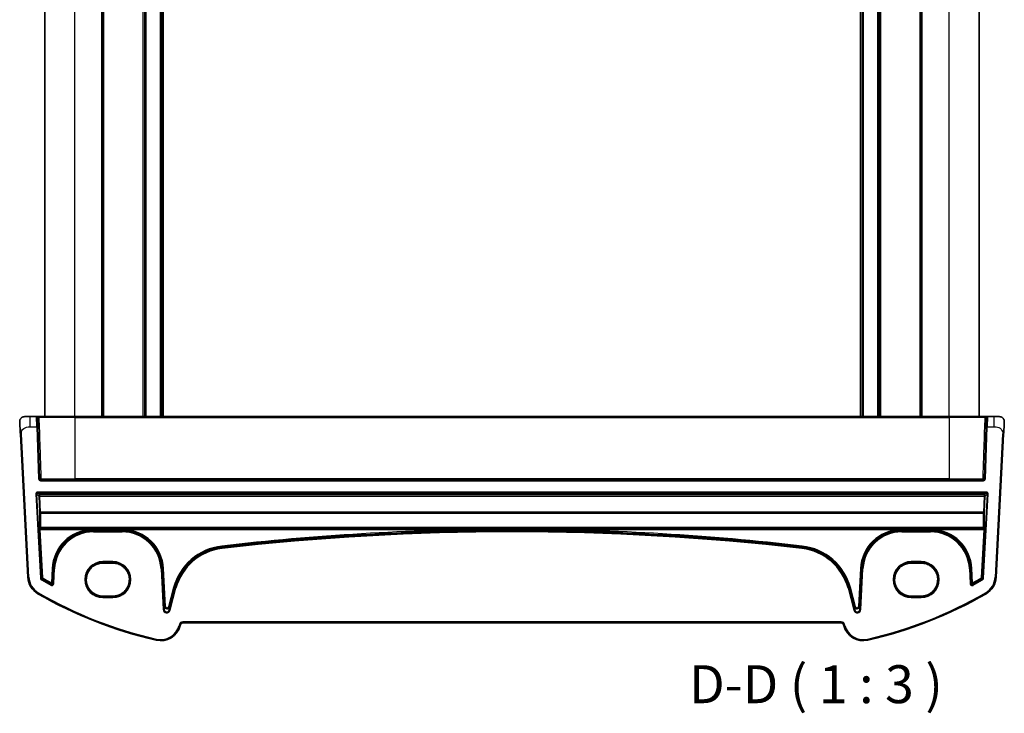
# Model space of a CAD drawing. Units: millimetres. Extents: x 0 to 5709, y 0 to 843.
# Drawn here: x 1866 to 2061, y 428 to 565 of the extents above; entities that cross this region are included whole.
import ezdxf

# ---------------------------------------------------------------- set-up
doc = ezdxf.new("R2010")
doc.units = ezdxf.units.MM
for name, color, linetype, lineweight in [('Symbol (ISO)', 7, 'Continuous', 18), ('Visible (ISO)', 7, 'Continuous', 35), ('Visible Narrow (ISO)', 7, 'Continuous', 25)]:
    doc.layers.add(name, color=color, linetype=linetype, lineweight=lineweight)
doc.styles.add('Note Text (TK)', font='MS PGothic.ttf')

msp = doc.modelspace()

# ---------------------------------------------------------------- linework, layer by layer
at = {"layer": 'Visible (ISO)'}
for p, q in [((1870.7598, 486.325), (1870.7598, 689.325)), ((1882.2598, 486.325), (1882.2598, 689.325)), ((1890.5598, 486.325), (1890.5598, 689.325)), ((1893.9598, 486.325), (1893.9598, 689.325)), ((2032.5598, 486.325), (2032.5598, 689.325)), ((2035.9598, 486.325), (2035.9598, 689.325)), ((2044.2598, 486.325), (2044.2598, 689.325)), ((2055.7598, 486.325), (2055.7598, 689.325)), ((1866.8136, 486.325), (1867.8887, 486.325)), ((1869.1302, 486.325), (1867.8887, 486.325)), ((1869.33, 486.132), (1869.3929, 484.332)), ((1869.8257, 486.325), (1876.7598, 486.325)), ((2049.7598, 486.325), (1876.7598, 486.325)), ((2049.7598, 486.325), (2056.6939, 486.325)), ((2057.1267, 484.332), (2057.1896, 486.132)), ((2058.6309, 486.325), (2057.3895, 486.325)), ((2058.6309, 486.325), (2059.706, 486.325)), ((1869.7531, 474.018), (1869.3929, 484.332)), ((2057.1267, 484.332), (2056.7666, 474.018)), ((1865.941, 482.867), (1867.4253, 454.5464)), ((2059.0944, 454.5464), (2060.5786, 482.867)), ((2056.5667, 473.825), (1869.953, 473.825)), ((1882.2598, 457.3361), (1884.2598, 457.3361)), ((2042.2598, 457.3361), (2044.2598, 457.3361)), ((1884.2598, 450.8054), (1882.2598, 450.8054)), ((2044.2598, 450.8054), (2042.2598, 450.8054)), ((1897.5659, 444.9678), (1897.6105, 445.1343)), ((1898.0935, 445.5049), (2028.4262, 445.5049)), ((2028.9091, 445.1343), (2028.9537, 444.9678))]:
    msp.add_line(p, q, dxfattribs=at)
for centre, radius, start, end in [((1866.8136, 485.325), 1, 90, 129.517394), ((1869.1302, 486.125), 0.2, 2, 90), ((2057.3895, 486.125), 0.2, 90, 178), ((2059.706, 485.325), 1, 50.482606, 90), ((1869.953, 474.025), 0.2, 182, 270), ((2056.5667, 474.025), 0.2, 270, 358), ((1871.4198, 454.7558), 4, 183, 240.056602), ((2055.0999, 454.7558), 4, 299.943398, 357), ((1911.8505, 524.9438), 85, 240.056602, 257.052834), ((2014.6692, 524.9438), 85, 282.947166, 299.943398), ((1893.7022, 446.0031), 4, 257.052834, 345), ((1898.0935, 445.0049), 0.5, 90, 165), ((2028.4262, 445.0049), 0.5, 15, 90), ((2032.8174, 446.0031), 4, 195, 282.947166)]:
    msp.add_arc(centre, radius, start, end, dxfattribs=at)
for points, knots in [([(1865.815, 485.2726), (1865.8137, 485.296), (1865.8133, 485.3195), (1865.8141, 485.36), (1865.8148, 485.3772), (1865.8164, 485.4), (1865.8168, 485.4056), (1865.8223, 485.4683), (1865.832, 485.5245), (1865.8607, 485.6332), (1865.8793, 485.6865), (1865.9139, 485.7625), (1865.9253, 485.7852), (1865.9519, 485.8335), (1865.9676, 485.8591), (1866.0067, 485.9172), (1866.0309, 485.9487), (1866.0751, 485.9999), (1866.0947, 486.0207), (1866.1256, 486.0508), (1866.1362, 486.0607), (1866.1524, 486.0752), (1866.1579, 486.08), (1866.1673, 486.0881), (1866.1713, 486.0914), (1866.1752, 486.0947), (1866.1762, 486.0955), (1866.1773, 486.0964)], [0, 0, 0, 0, 0.007537139, 0.007537139, 0.013133516, 0.013133516, 0.014998458, 0.014998458, 0.033705057, 0.033705057, 0.051404506, 0.051404506, 0.058885203, 0.058885203, 0.06814572, 0.06814572, 0.081314255, 0.081314255, 0.091130809, 0.091130809, 0.096068408, 0.096068408, 0.098537879, 0.098537879, 0.100416246, 0.100416246, 0.101122457, 0.101122457, 0.101122457, 0.101122457]), ([(1869.3233, 486.325), (1869.3106, 486.325), (1869.2984, 486.325), (1869.2435, 486.325), (1869.2073, 486.325), (1869.1605, 486.325), (1869.1459, 486.325), (1869.1327, 486.325), (1869.1302, 486.325), (1869.1302, 486.325)], [-0.0411556115, -0.0411556115, -0.0411556115, -0.0411556115, -0.0367199097, -0.0367199097, -0.0203999499, -0.0203999499, -0.0078461346, -0.0078461346, 0, 0, 0, 0]), ([(1869.8257, 486.325), (1869.8018, 486.325), (1869.7744, 486.325), (1869.6669, 486.325), (1869.572, 486.325), (1869.4735, 486.325), (1869.4662, 486.325), (1869.459, 486.325)], [-0.0961867695, -0.0961867695, -0.0961867695, -0.0961867695, -0.0855165898, -0.0855165898, -0.0579358576, -0.0579358576, -0.055737562, -0.055737562, -0.055737562, -0.055737562]), ([(2057.0606, 486.325), (2057.0484, 486.325), (2057.036, 486.325), (2056.9694, 486.325), (2056.9143, 486.325), (2056.8231, 486.325), (2056.7856, 486.325), (2056.731, 486.325), (2056.7115, 486.325), (2056.6939, 486.325)], [-0.040448323, -0.040448323, -0.040448323, -0.040448323, -0.036721212, -0.036721212, -0.0204006733, -0.0204006733, -0.0078464128, -0.0078464128, 0, 0, 0, 0]), ([(2057.3895, 486.325), (2057.3895, 486.325), (2057.3847, 486.325), (2057.3513, 486.325), (2057.2957, 486.325), (2057.2127, 486.325), (2057.2046, 486.325), (2057.1963, 486.325)], [-0.0961867685, -0.0961867685, -0.0961867685, -0.0961867685, -0.0855196225, -0.0855196225, -0.0579379122, -0.0579379122, -0.055030278, -0.055030278, -0.055030278, -0.055030278]), ([(2060.3423, 486.0964), (2060.3673, 486.0758), (2060.3905, 486.0548), (2060.4377, 486.0075), (2060.46, 485.9829), (2060.504, 485.9289), (2060.5257, 485.8993), (2060.5612, 485.8443), (2060.5756, 485.8199), (2060.6008, 485.7725), (2060.612, 485.7493), (2060.6464, 485.6707), (2060.6644, 485.616), (2060.6897, 485.5123), (2060.6978, 485.4627), (2060.7062, 485.3666), (2060.7071, 485.3191), (2060.7047, 485.2726)], [0, 0, 0, 0, 0.011639359, 0.011639359, 0.023150403, 0.023150403, 0.035327194, 0.035327194, 0.044032408, 0.044032408, 0.05160766, 0.05160766, 0.069986112, 0.069986112, 0.086701552, 0.086701552, 0.102047145, 0.102047145, 0.102047145, 0.102047145]), ([(1865.815, 485.2726), (1865.815, 485.2726), (1865.8159, 485.2539), (1865.8236, 485.1085), (1865.8334, 484.9202), (1865.8537, 484.5342), (1865.8784, 484.0624), (1865.8985, 483.678), (1865.9204, 483.2603), (1865.941, 482.867)], [0, 0, 0, 0, 0.29837783, 0.29837783, 0.29837783, 0.685014, 0.685014, 0.685014, 1, 1, 1, 1]), ([(2060.5786, 482.867), (2060.6017, 483.3076), (2060.6267, 483.7847), (2060.6484, 484.1985), (2060.6726, 484.6602), (2060.6914, 485.0189), (2060.6991, 485.167), (2060.7041, 485.2624), (2060.7047, 485.2726), (2060.7047, 485.2726)], [0, 0, 0, 0, 0.35283077, 0.35283077, 0.35283077, 0.74648264, 0.74648264, 0.74648264, 1, 1, 1, 1]), ([(1882.2598, 450.8054), (1882.0858, 450.8054), (1881.9118, 450.8193), (1881.5681, 450.8748), (1881.3985, 450.9162), (1881.0681, 451.0257), (1880.9072, 451.0936), (1880.5984, 451.2543), (1880.4504, 451.347), (1880.171, 451.5548), (1880.0397, 451.67), (1879.7969, 451.9197), (1879.6855, 452.0543), (1879.4857, 452.3396), (1879.3971, 452.4903), (1879.2452, 452.8038), (1879.1818, 452.9667), (1879.0818, 453.3005), (1879.0452, 453.4715), (1878.9997, 453.817), (1878.9908, 453.9916), (1879.0009, 454.34), (1879.02, 454.5138), (1879.0855, 454.8561), (1879.132, 455.0246), (1879.2513, 455.3521), (1879.3241, 455.511), (1879.494, 455.8152), (1879.5912, 455.9605), (1879.8074, 456.2337), (1879.9264, 456.3616), (1880.1833, 456.5968), (1880.3212, 456.7041), (1880.6122, 456.8953), (1880.7654, 456.9793), (1881.0831, 457.1217), (1881.2477, 457.1801), (1881.5533, 457.2619), (1881.6931, 457.2897), (1881.9753, 457.3268), (1882.1175, 457.3361), (1882.2598, 457.3361)], [3.14159265, 3.14159265, 3.14159265, 3.14159265, 3.30148277, 3.30148277, 3.46137847, 3.46137847, 3.62129031, 3.62129031, 3.78122726, 3.78122726, 3.9411957, 3.9411957, 4.10119886, 4.10119886, 4.26123643, 4.26123643, 4.42130459, 4.42130459, 4.58139644, 4.58139644, 4.74150264, 4.74150264, 4.90161241, 4.90161241, 5.06171459, 5.06171459, 5.22179879, 5.22179879, 5.38185647, 5.38185647, 5.54188176, 5.54188176, 5.70187212, 5.70187212, 5.86182853, 5.86182853, 6.02175542, 6.02175542, 6.15247036, 6.15247036, 6.28318531, 6.28318531, 6.28318531, 6.28318531]), ([(1884.2598, 457.3361), (1884.4338, 457.3361), (1884.6079, 457.3221), (1884.9515, 457.2667), (1885.1211, 457.2253), (1885.4516, 457.1158), (1885.6124, 457.0479), (1885.9212, 456.8872), (1886.0692, 456.7945), (1886.3486, 456.5866), (1886.48, 456.4715), (1886.7227, 456.2218), (1886.8341, 456.0872), (1887.034, 455.8019), (1887.1225, 455.6512), (1887.2744, 455.3377), (1887.3378, 455.1748), (1887.4378, 454.8409), (1887.4744, 454.67), (1887.5199, 454.3245), (1887.5288, 454.1499), (1887.5187, 453.8015), (1887.4997, 453.6277), (1887.4341, 453.2854), (1887.3876, 453.1169), (1887.2683, 452.7894), (1887.1955, 452.6305), (1887.0256, 452.3263), (1886.9285, 452.181), (1886.7123, 451.9078), (1886.5932, 451.7799), (1886.3363, 451.5447), (1886.1984, 451.4374), (1885.9074, 451.2462), (1885.7542, 451.1622), (1885.4365, 451.0198), (1885.2719, 450.9613), (1884.9663, 450.8796), (1884.8265, 450.8518), (1884.5444, 450.8147), (1884.4021, 450.8054), (1884.2598, 450.8054)], [0, 0, 0, 0, 0.15989012, 0.15989012, 0.31978581, 0.31978581, 0.47969766, 0.47969766, 0.6396346, 0.6396346, 0.79960305, 0.79960305, 0.95960621, 0.95960621, 1.11964377, 1.11964377, 1.27971194, 1.27971194, 1.43980379, 1.43980379, 1.59990999, 1.59990999, 1.76001976, 1.76001976, 1.92012194, 1.92012194, 2.08020614, 2.08020614, 2.24026381, 2.24026381, 2.40028911, 2.40028911, 2.56027947, 2.56027947, 2.72023587, 2.72023587, 2.88016277, 2.88016277, 3.01087771, 3.01087771, 3.14159265, 3.14159265, 3.14159265, 3.14159265]), ([(2042.2598, 450.8054), (2042.0858, 450.8054), (2041.9118, 450.8193), (2041.5681, 450.8748), (2041.3985, 450.9162), (2041.0681, 451.0257), (2040.9072, 451.0936), (2040.5984, 451.2543), (2040.4504, 451.347), (2040.171, 451.5548), (2040.0397, 451.67), (2039.7969, 451.9197), (2039.6855, 452.0543), (2039.4857, 452.3396), (2039.3971, 452.4903), (2039.2452, 452.8038), (2039.1818, 452.9667), (2039.0818, 453.3005), (2039.0452, 453.4715), (2038.9997, 453.817), (2038.9908, 453.9916), (2039.0009, 454.34), (2039.02, 454.5138), (2039.0855, 454.8561), (2039.132, 455.0246), (2039.2513, 455.3521), (2039.3241, 455.511), (2039.494, 455.8152), (2039.5912, 455.9605), (2039.8074, 456.2337), (2039.9264, 456.3616), (2040.1833, 456.5968), (2040.3212, 456.7041), (2040.6122, 456.8953), (2040.7654, 456.9793), (2041.0831, 457.1217), (2041.2477, 457.1801), (2041.5533, 457.2619), (2041.6931, 457.2897), (2041.9753, 457.3268), (2042.1175, 457.3361), (2042.2598, 457.3361)], [3.14159265, 3.14159265, 3.14159265, 3.14159265, 3.30148277, 3.30148277, 3.46137847, 3.46137847, 3.62129031, 3.62129031, 3.78122726, 3.78122726, 3.9411957, 3.9411957, 4.10119886, 4.10119886, 4.26123643, 4.26123643, 4.42130459, 4.42130459, 4.58139644, 4.58139644, 4.74150264, 4.74150264, 4.90161241, 4.90161241, 5.06171459, 5.06171459, 5.22179879, 5.22179879, 5.38185647, 5.38185647, 5.54188176, 5.54188176, 5.70187212, 5.70187212, 5.86182853, 5.86182853, 6.02175542, 6.02175542, 6.15247036, 6.15247036, 6.28318531, 6.28318531, 6.28318531, 6.28318531]), ([(2044.2598, 457.3361), (2044.4338, 457.3361), (2044.6079, 457.3221), (2044.9515, 457.2667), (2045.1211, 457.2253), (2045.4516, 457.1158), (2045.6124, 457.0479), (2045.9212, 456.8872), (2046.0692, 456.7945), (2046.3486, 456.5866), (2046.48, 456.4715), (2046.7227, 456.2218), (2046.8341, 456.0872), (2047.034, 455.8019), (2047.1225, 455.6512), (2047.2744, 455.3377), (2047.3378, 455.1748), (2047.4378, 454.8409), (2047.4744, 454.67), (2047.5199, 454.3245), (2047.5288, 454.1499), (2047.5187, 453.8015), (2047.4997, 453.6277), (2047.4341, 453.2854), (2047.3876, 453.1169), (2047.2683, 452.7894), (2047.1955, 452.6305), (2047.0256, 452.3263), (2046.9285, 452.181), (2046.7123, 451.9078), (2046.5932, 451.7799), (2046.3363, 451.5447), (2046.1984, 451.4374), (2045.9074, 451.2462), (2045.7542, 451.1622), (2045.4365, 451.0198), (2045.2719, 450.9613), (2044.9663, 450.8796), (2044.8265, 450.8518), (2044.5444, 450.8147), (2044.4021, 450.8054), (2044.2598, 450.8054)], [0, 0, 0, 0, 0.15989012, 0.15989012, 0.31978581, 0.31978581, 0.47969766, 0.47969766, 0.6396346, 0.6396346, 0.79960305, 0.79960305, 0.95960621, 0.95960621, 1.11964377, 1.11964377, 1.27971194, 1.27971194, 1.43980379, 1.43980379, 1.59990999, 1.59990999, 1.76001976, 1.76001976, 1.92012194, 1.92012194, 2.08020614, 2.08020614, 2.24026381, 2.24026381, 2.40028911, 2.40028911, 2.56027947, 2.56027947, 2.72023587, 2.72023587, 2.88016277, 2.88016277, 3.01087771, 3.01087771, 3.14159265, 3.14159265, 3.14159265, 3.14159265])]:
    msp.add_open_spline(points, degree=3, knots=knots, dxfattribs=at)
for points in [[(1869.459, 486.325), (1869.4112, 486.325), (1869.3649, 486.325), (1869.3233, 486.325)], [(2057.1963, 486.325), (2057.1547, 486.325), (2057.1085, 486.325), (2057.0606, 486.325)]]:
    msp.add_open_spline(points, degree=3, dxfattribs=at)
at = {"layer": 'Visible Narrow (ISO)'}
for p, q in [((1876.7598, 486.325), (1876.7598, 689.325)), ((1882.0598, 486.325), (1882.0598, 689.325)), ((1882.4598, 486.325), (1882.4598, 689.325)), ((1890.2598, 486.325), (1890.2598, 689.325)), ((1890.8598, 486.325), (1890.8598, 689.325)), ((1893.6598, 486.325), (1893.6598, 689.325)), ((1894.2598, 486.325), (1894.2598, 689.325)), ((2032.2598, 486.325), (2032.2598, 689.325)), ((2032.8598, 486.325), (2032.8598, 689.325)), ((2035.6598, 486.325), (2035.6598, 689.325)), ((2036.2598, 486.325), (2036.2598, 689.325)), ((2044.0598, 486.325), (2044.0598, 689.325)), ((2044.4598, 486.325), (2044.4598, 689.325)), ((2049.7598, 486.325), (2049.7598, 689.325)), ((1867.8887, 484.325), (1867.8887, 486.325)), ((1869.193, 484.325), (1869.1302, 486.325)), ((1876.7598, 486.132), (1869.6778, 486.132)), ((1876.7598, 486.325), (1876.7598, 486.132)), ((1876.7598, 486.132), (2049.7598, 486.132)), ((1876.7598, 486.132), (1876.7598, 474.018)), ((2049.7598, 486.325), (2049.7598, 486.132)), ((2056.8418, 486.132), (2049.7598, 486.132)), ((2049.7598, 486.132), (2049.7598, 474.018)), ((2057.3895, 486.325), (2057.3266, 484.325)), ((2058.6309, 486.325), (2058.6309, 484.325)), ((1867.8887, 484.325), (1869.193, 484.325)), ((1869.193, 484.325), (1869.3929, 484.332)), ((1869.193, 484.325), (1869.5532, 474.011)), ((2056.9664, 474.011), (2057.3266, 484.325)), ((2057.1267, 484.332), (2057.3266, 484.325)), ((2057.3266, 484.325), (2058.6309, 484.325)), ((1865.941, 482.867), (1866.1408, 482.8775)), ((1867.625, 454.5569), (1866.1408, 482.8775)), ((2060.3789, 482.8775), (2058.8946, 454.5569)), ((2060.3789, 482.8775), (2060.5786, 482.867)), ((1869.7531, 474.018), (1869.5532, 474.011)), ((1869.953, 473.625), (1869.953, 473.825)), ((1869.953, 473.625), (2056.5667, 473.625)), ((1870.0864, 474.018), (1876.7598, 474.018)), ((1876.7598, 473.825), (1876.7598, 474.018)), ((2049.7598, 474.018), (1876.7598, 474.018)), ((2049.7598, 473.825), (2049.7598, 474.018)), ((2049.7598, 474.018), (2056.4332, 474.018)), ((2056.5667, 473.825), (2056.5667, 473.625)), ((2056.9664, 474.011), (2056.7666, 474.018)), ((1868.9897, 470.9815), (1869.1892, 470.9926)), ((1868.9897, 470.9815), (1869.9126, 454.3396)), ((1870.1121, 454.3506), (1869.1892, 470.9926)), ((1869.1892, 470.9926), (1869.5802, 470.6214)), ((1869.3888, 471.2036), (1869.3888, 471.4034)), ((2057.1308, 471.4034), (1869.3888, 471.4034)), ((1869.3888, 471.2036), (2057.1308, 471.2036)), ((1869.7798, 470.8323), (1869.3888, 471.2036)), ((1869.5802, 470.6214), (1869.7478, 467.4244)), ((1869.7798, 470.615), (1869.7798, 470.8323)), ((2056.7399, 470.8323), (1869.7798, 470.8323)), ((1869.9473, 467.418), (1869.7798, 470.615)), ((1869.7798, 470.615), (2056.7399, 470.615)), ((2057.3304, 470.9926), (2056.4075, 454.3506)), ((2056.7399, 470.615), (2056.5723, 467.418)), ((2056.6071, 454.3396), (2057.53, 470.9815)), ((2057.1308, 471.2036), (2056.7399, 470.8323)), ((2056.7399, 470.8323), (2056.7399, 470.615)), ((2056.7719, 467.4244), (2056.9394, 470.6214)), ((2056.9394, 470.6214), (2057.3304, 470.9926)), ((2057.1308, 471.4034), (2057.1308, 471.2036)), ((2057.3304, 470.9926), (2057.53, 470.9815)), ((1869.9473, 467.2471), (1869.9473, 467.418)), ((2056.5723, 467.418), (1869.9473, 467.418)), ((1869.9473, 467.2471), (2056.5723, 467.2471)), ((2056.5723, 467.418), (2056.5723, 467.2471)), ((1869.7608, 464.5107), (1869.6592, 464.4029)), ((1869.8675, 464.0142), (1869.6679, 464.0032)), ((1869.6679, 464.0032), (1870.2002, 454.4047)), ((1869.8588, 464.2141), (1869.9604, 464.3219)), ((2056.6609, 464.2141), (1869.8588, 464.2141)), ((1870.3998, 454.4158), (1869.8675, 464.0142)), ((1869.8675, 464.0142), (1880.1566, 464.0142)), ((1869.9604, 464.3219), (1869.9604, 464.3906)), ((2056.5593, 464.3906), (1869.9604, 464.3906)), ((1869.9604, 464.3219), (2056.5593, 464.3219)), ((1880.1628, 463.8144), (1880.1566, 464.0142)), ((1880.4088, 463.8182), (1880.4088, 464.0162)), ((1886.0962, 464.0162), (1880.4088, 464.0162)), ((1886.0962, 464.0162), (1886.0962, 463.8182)), ((1886.3484, 464.0142), (1886.3423, 463.8144)), ((1886.3484, 464.0142), (1961.2871, 464.0142)), ((1961.2871, 464.0142), (1961.2879, 463.8143)), ((1965.2325, 464.0142), (1965.2317, 463.8143)), ((1965.2325, 464.0142), (2040.1712, 464.0142)), ((2040.1774, 463.8144), (2040.1712, 464.0142)), ((2040.4234, 463.8182), (2040.4234, 464.0162)), ((2046.1108, 464.0162), (2040.4234, 464.0162)), ((2046.1108, 464.0162), (2046.1108, 463.8182)), ((2046.363, 464.0142), (2046.3568, 463.8144)), ((2046.363, 464.0142), (2056.6521, 464.0142)), ((2056.6521, 464.0142), (2056.1199, 454.4158)), ((2056.3194, 454.4047), (2056.8517, 464.0032)), ((2056.5593, 464.3906), (2056.5593, 464.3219)), ((2056.5593, 464.3219), (2056.6609, 464.2141)), ((2056.8517, 464.0032), (2056.6521, 464.0142)), ((2056.8604, 464.4029), (2056.7588, 464.5107)), ((1880.4088, 463.8182), (1886.0962, 463.8182)), ((1880.4088, 463.7269), (1880.4088, 463.8182)), ((1880.4088, 463.5271), (1880.4088, 463.7269)), ((1886.0962, 463.7269), (1880.4088, 463.7269)), ((1880.4088, 463.5271), (1886.0962, 463.5271)), ((1886.0962, 463.7269), (1886.0962, 463.8182)), ((1886.0962, 463.5271), (1886.0962, 463.7269)), ((2040.4234, 463.8182), (2046.1108, 463.8182)), ((2040.4234, 463.7269), (2040.4234, 463.8182)), ((2040.4234, 463.5271), (2040.4234, 463.7269)), ((2046.1108, 463.7269), (2040.4234, 463.7269)), ((2040.4234, 463.5271), (2046.1108, 463.5271)), ((2046.1108, 463.7269), (2046.1108, 463.8182)), ((2046.1108, 463.5271), (2046.1108, 463.7269)), ((1905.8048, 460.7141), (1905.8277, 460.5156)), ((1905.8382, 460.4249), (1905.8277, 460.5156)), ((1905.8611, 460.2263), (1905.8382, 460.4249)), ((2020.6585, 460.2263), (2020.6814, 460.4249)), ((2020.6814, 460.4249), (2020.6919, 460.5156)), ((2020.7148, 460.7141), (2020.6919, 460.5156)), ((1872.2269, 456.2538), (1872.0802, 453.4547)), ((1872.2269, 456.2538), (1872.4265, 456.2433)), ((1872.2798, 453.4443), (1872.4265, 456.2433)), ((1872.5177, 456.2385), (1872.3633, 453.2935)), ((1872.5177, 456.2385), (1872.4265, 456.2433)), ((1872.7173, 456.2281), (1872.5177, 456.2385)), ((1872.5629, 453.283), (1872.7173, 456.2281)), ((1882.2598, 457.4405), (1882.2598, 457.6403)), ((1884.2598, 457.6403), (1882.2598, 457.6403)), ((1882.2598, 457.4405), (1884.2598, 457.4405)), ((1882.2598, 457.4405), (1882.2598, 457.3362)), ((1884.2598, 457.3362), (1882.2598, 457.3362)), ((1882.2598, 457.3361), (1882.2598, 457.3362)), ((1884.2598, 457.6403), (1884.2598, 457.4405)), ((1884.2598, 457.4405), (1884.2598, 457.3362)), ((1884.2598, 457.3362), (1884.2598, 457.3361)), ((1893.7878, 456.2281), (1893.9874, 456.2385)), ((1893.7878, 456.2281), (1894.2106, 448.1595)), ((1893.9874, 456.2385), (1894.0785, 456.2433)), ((1894.4102, 448.17), (1893.9874, 456.2385)), ((1894.2782, 456.2538), (1894.0785, 456.2433)), ((1894.0785, 456.2433), (1894.4712, 448.7503)), ((1894.6708, 448.7607), (1894.2782, 456.2538)), ((2032.2415, 456.2538), (2031.8488, 448.7607)), ((2032.0484, 448.7503), (2032.4411, 456.2433)), ((2032.5322, 456.2385), (2032.1094, 448.17)), ((2032.2415, 456.2538), (2032.4411, 456.2433)), ((2032.309, 448.1595), (2032.7318, 456.2281)), ((2032.5322, 456.2385), (2032.4411, 456.2433)), ((2032.7318, 456.2281), (2032.5322, 456.2385)), ((2044.2598, 457.6403), (2042.2598, 457.6403)), ((2042.2598, 457.6403), (2042.2598, 457.4405)), ((2042.2598, 457.4405), (2044.2598, 457.4405)), ((2042.2598, 457.4405), (2042.2598, 457.3362)), ((2042.2598, 457.3362), (2042.2598, 457.3361)), ((2044.2598, 457.3362), (2042.2598, 457.3362)), ((2044.2598, 457.6403), (2044.2598, 457.4405)), ((2044.2598, 457.4405), (2044.2598, 457.3362)), ((2044.2598, 457.3362), (2044.2598, 457.3361)), ((2053.8024, 456.2281), (2054.002, 456.2385)), ((2053.8024, 456.2281), (2053.9567, 453.283)), ((2054.002, 456.2385), (2054.0931, 456.2433)), ((2054.1563, 453.2935), (2054.002, 456.2385)), ((2054.2927, 456.2538), (2054.0931, 456.2433)), ((2054.0931, 456.2433), (2054.2398, 453.4443)), ((2054.4394, 453.4547), (2054.2927, 456.2538)), ((1867.4253, 454.5464), (1867.625, 454.5569)), ((1870.1121, 454.3506), (1869.9126, 454.3396)), ((1870.1089, 454.0172), (1870.2103, 454.1894)), ((1870.3998, 454.4158), (1870.2002, 454.4047)), ((1870.3998, 454.4158), (1870.2985, 454.2435)), ((2056.2211, 454.2435), (2056.1199, 454.4158)), ((2056.3194, 454.4047), (2056.1199, 454.4158)), ((2056.3093, 454.1894), (2056.4107, 454.0172)), ((2056.6071, 454.3396), (2056.4075, 454.3506)), ((2059.0944, 454.5464), (2058.8946, 454.5569)), ((1872.0669, 453.1291), (1871.97, 452.9543)), ((1872.0802, 453.4547), (1871.983, 453.2801)), ((1872.2798, 453.4443), (1872.0802, 453.4547)), ((1872.5629, 453.283), (1872.3633, 453.2935)), ((1896.2762, 452.4918), (1895.2599, 448.6988)), ((1896.5574, 452.4164), (1895.3919, 448.0668)), ((1895.4529, 448.6471), (1896.4692, 452.44)), ((1895.585, 448.015), (1896.7505, 452.3647)), ((1896.2762, 452.4918), (1896.4692, 452.44)), ((1896.5574, 452.4164), (1896.4692, 452.44)), ((1896.7505, 452.3647), (1896.5574, 452.4164)), ((2029.7692, 452.3647), (2029.9622, 452.4164)), ((2029.7692, 452.3647), (2030.9346, 448.015)), ((2029.9622, 452.4164), (2030.0504, 452.44)), ((2031.1277, 448.0668), (2029.9622, 452.4164)), ((2030.2435, 452.4918), (2030.0504, 452.44)), ((2030.0504, 452.44), (2031.0667, 448.6471)), ((2031.2598, 448.6988), (2030.2435, 452.4918)), ((2054.1563, 453.2935), (2053.9567, 453.283)), ((2054.4394, 453.4547), (2054.2398, 453.4443)), ((2054.5366, 453.2801), (2054.4394, 453.4547)), ((2054.5496, 452.9543), (2054.4528, 453.1291)), ((1869.4232, 451.2897), (1869.523, 451.463)), ((1882.2598, 450.8053), (1882.2598, 450.8054)), ((1882.2598, 450.8053), (1884.2598, 450.8053)), ((1882.2598, 450.7095), (1882.2598, 450.8053)), ((1882.2598, 450.5096), (1882.2598, 450.7095)), ((1884.2598, 450.7095), (1882.2598, 450.7095)), ((1882.2598, 450.5096), (1884.2598, 450.5096)), ((1884.2598, 450.8053), (1884.2598, 450.8054)), ((1884.2598, 450.7095), (1884.2598, 450.8053)), ((1884.2598, 450.5096), (1884.2598, 450.7095)), ((2042.2598, 450.8053), (2042.2598, 450.8054)), ((2042.2598, 450.8053), (2044.2598, 450.8053)), ((2042.2598, 450.7095), (2042.2598, 450.8053)), ((2044.2598, 450.7095), (2042.2598, 450.7095)), ((2042.2598, 450.5096), (2042.2598, 450.7095)), ((2042.2598, 450.5096), (2044.2598, 450.5096)), ((2044.2598, 450.8054), (2044.2598, 450.8053)), ((2044.2598, 450.7095), (2044.2598, 450.8053)), ((2044.2598, 450.7095), (2044.2598, 450.5096)), ((2057.0964, 451.2897), (2056.9966, 451.463)), ((1894.4712, 448.7503), (1894.4102, 448.17)), ((1894.4712, 448.7503), (1894.6708, 448.7607)), ((1895.2599, 448.6988), (1895.4529, 448.6471)), ((1895.3919, 448.0668), (1895.4529, 448.6471)), ((2031.0667, 448.6471), (2031.2598, 448.6988)), ((2031.0667, 448.6471), (2031.1277, 448.0668)), ((2031.8488, 448.7607), (2032.0484, 448.7503)), ((2032.1094, 448.17), (2032.0484, 448.7503)), ((1894.4102, 448.17), (1894.2106, 448.1595)), ((1895.585, 448.015), (1895.3919, 448.0668)), ((2031.1277, 448.0668), (2030.9346, 448.015)), ((2032.309, 448.1595), (2032.1094, 448.17)), ((1897.4173, 445.186), (1897.3727, 445.0196)), ((1897.5659, 444.9678), (1897.3727, 445.0196)), ((1897.6105, 445.1343), (1897.4173, 445.186)), ((2028.4262, 445.7049), (1898.0935, 445.7049)), ((1898.0935, 445.5049), (1898.0935, 445.7049)), ((2028.4262, 445.5049), (2028.4262, 445.7049)), ((2028.9091, 445.1343), (2029.1023, 445.186)), ((2028.9537, 444.9678), (2029.1469, 445.0196)), ((2029.1469, 445.0196), (2029.1023, 445.186)), ((1892.806, 442.1048), (1892.8508, 442.2997)), ((2033.7136, 442.1048), (2033.6688, 442.2997))]:
    msp.add_line(p, q, dxfattribs=at)
for centre, radius, start, end in [((1869.953, 474.025), 0.4, 182, 270), ((2056.5667, 474.025), 0.4, 270, 358), ((1880.4088, 455.825), 8.1931, 91.763842, 177), ((1886.0962, 455.825), 8.1931, 3, 88.236158), ((1963.2598, -37.1946), 501.2127, 90.225505, 96.582398), ((1963.2598, -37.1946), 501.2127, 83.417602, 89.774495), ((2040.4234, 455.825), 8.1931, 91.763842, 177), ((2046.1108, 455.825), 8.1931, 3, 88.236158), ((1880.4088, 455.825), 7.9933, 91.763842, 177), ((1880.4088, 455.825), 7.902, 90, 177), ((1880.4088, 455.825), 7.7021, 90, 177), ((1886.0962, 455.825), 7.902, 3, 90), ((1886.0962, 455.825), 7.7021, 3, 90), ((1886.0962, 455.825), 7.9933, 3, 88.236158), ((1963.2598, -37.1946), 501.0128, 90.225505, 96.582398), ((1963.2598, -37.1946), 500.9215, 83.417602, 96.582398), ((1963.2598, -37.1946), 500.7217, 83.417602, 96.582398), ((1963.2598, -37.1946), 501.0128, 83.417602, 89.774495), ((2040.4234, 455.825), 7.9933, 91.763842, 177), ((2040.4234, 455.825), 7.902, 90, 177), ((2040.4234, 455.825), 7.7021, 90, 177), ((2046.1108, 455.825), 7.902, 3, 90), ((2046.1108, 455.825), 7.7021, 3, 90), ((2046.1108, 455.825), 7.9933, 3, 88.236158), ((1907.0879, 449.5948), 11.1931, 96.582398, 165), ((1907.0879, 449.5948), 10.9933, 96.582398, 165), ((1907.0879, 449.5948), 10.902, 96.582398, 165), ((1907.0879, 449.5948), 10.7021, 96.582398, 165), ((2019.4317, 449.5948), 10.7021, 15, 83.417602), ((2019.4317, 449.5948), 10.902, 15, 83.417602), ((2019.4317, 449.5948), 10.9933, 15, 83.417602), ((2019.4317, 449.5948), 11.1931, 15, 83.417602), ((1882.2598, 454.075), 3.5654, 90, 270), ((1882.2598, 454.075), 3.3655, 90, 270), ((1884.2598, 454.075), 3.5654, 270, 90), ((1884.2598, 454.075), 3.3655, 270, 90), ((2042.2598, 454.075), 3.5654, 90, 270), ((2042.2598, 454.075), 3.3655, 90, 270), ((2044.2598, 454.075), 3.5654, 270, 90), ((2044.2598, 454.075), 3.3655, 270, 90), ((1871.4198, 454.7558), 3.8, 183, 240.056602), ((1911.8505, 524.9438), 82.098, 239.522485, 241.014616), ((1911.8505, 524.9438), 82.0067, 239.556429, 240.912289), ((1911.8505, 524.9438), 81.8069, 239.556429, 240.912289), ((2014.6692, 524.9438), 81.8069, 299.087711, 300.443571), ((2014.6692, 524.9438), 82.098, 298.985384, 300.477515), ((2014.6692, 524.9438), 82.0067, 299.087711, 300.443571), ((2055.0999, 454.7558), 3.8, 299.943398, 357), ((1911.8505, 524.9438), 82.2979, 239.522485, 241.014616), ((2014.6692, 524.9438), 82.2979, 298.985384, 300.477515), ((1911.8505, 524.9438), 84.8, 240.056602, 257.052834), ((2014.6692, 524.9438), 84.8, 282.947166, 299.943398), ((1893.7022, 446.0031), 3.8, 257.052834, 345), ((1898.0935, 445.0049), 0.7, 90, 165), ((2028.4262, 445.0049), 0.7, 15, 90), ((2032.8174, 446.0031), 3.8, 195, 282.947166)]:
    msp.add_arc(centre, radius, start, end, dxfattribs=at)
for centre, major_axis, ratio, start_param, end_param in [((1869.8257, 486.125), (0, 0.2), 0.74000107, 0, 1.53588974), ((2056.6939, 486.125), (0, 0.2), 0.74000107, 4.74729557, 6.28318531), ((1869.953, 474.025), (-0.1999, -0.007), 0.07795765, 0, 2.29930471), ((1869.953, 474.025), (0, -0.2), 0.6677887, 0, 1.53588973), ((2056.5667, 474.025), (0.1999, -0.007), 0.07795765, 3.98388059, 6.28318529), ((2056.5667, 474.025), (0, -0.2), 0.66778871, 4.74729557, 6.28318531), ((1869.3893, 471.0032), (-0.2904, 0.2758), 0.99871643, 5.47252962, 7.09744276), ((1869.3893, 471.0032), (-0.1456, 0.1382), 0.99616079, 5.47252962, 7.09744276), ((1869.7798, 470.6324), (-0.1377, -0.145), 0.99871643, 3.90173329, 5.52664643), ((1869.7798, 470.6324), (-0.1997, -0.0105), 0.0870372, 0.03490659, 1.56623493), ((2056.7399, 470.6324), (-0.1377, 0.145), 0.99871643, 3.89813153, 5.52304467), ((2056.7399, 470.6324), (0.1997, -0.0105), 0.0870372, 4.71695038, 6.24827872), ((2057.1303, 471.0032), (0.2904, 0.2758), 0.99871643, 5.46892786, 7.093841), ((2057.1303, 471.0032), (0.1456, 0.1382), 0.99616079, 5.46892786, 7.093841), ((1870.4001, 457.8205), (0.5663, -10.2), 0.03473459, 3.48323685, 3.99507972), ((1869.9473, 467.4354), (-0.1997, -0.0105), 0.0870372, 0.03490659, 1.56623493), ((1869.9473, 467.4354), (-0.1998, 0.0084), 0.94146327, 0.10331466, 1.61025281), ((1870.5996, 457.8316), (-0.5664, 10), 0.03542488, 0.34156644, 0.8534093), ((2055.92, 457.8316), (-0.5664, -10), 0.03542488, 2.28818335, 2.80002622), ((2056.5723, 467.4354), (0.1998, 0.0084), 0.94146327, 4.67293249, 6.17987065), ((2056.5723, 467.4354), (0.1997, -0.0105), 0.0870372, 4.71695038, 6.24827872), ((2056.1196, 457.8205), (0.5663, 10.2), 0.03473459, 5.42969824, 5.94154111), ((1869.6819, 464.0032), (0.0222, -0.4), 0.03473459, 3.17457066, 4.71046041), ((1869.8588, 464.414), (0.1456, -0.1372), 0.99885089, 3.9532527, 5.46750179), ((1869.9604, 464.5218), (-0.1999, -0.005), 0.65578637, 0.04606864, 1.55428432), ((1869.9604, 464.5218), (0.1456, -0.1372), 0.99885089, 3.9532527, 5.46750179), ((1869.8814, 464.0142), (-0.0223, 0.2), 0.06883226, 0.02723562, 1.56312536), ((2056.5593, 464.5218), (0.1999, -0.005), 0.65578637, 4.72890098, 6.23711667), ((2056.5593, 464.5218), (0.1456, 0.1372), 0.99885089, 3.95727617, 5.47152526), ((2056.6382, 464.0142), (-0.0223, -0.2), 0.06883226, 1.5784673, 3.11435704), ((2056.6609, 464.414), (0.1456, 0.1372), 0.99885089, 3.95727617, 5.47152526), ((2056.8378, 464.0032), (0.0222, 0.4), 0.03473459, 4.71431755, 6.2502073), ((1870.3998, 454.4158), (-0.1047, 0.1704), 0.99921898, 1.07554375, 2.05894977), ((2056.1199, 454.4158), (-0.1047, -0.1704), 0.99921898, 1.08264288, 2.0660489), ((1872.0802, 453.4547), (0.175, 0.0968), 0.99783046, 3.70030837, 5.72446959), ((2054.4394, 453.4547), (0.175, -0.0968), 0.99783046, 3.70030837, 5.72446959), ((1894.9705, 448.7787), (-0.0525, -0.4998), 0.99486743, 4.87326919, 7.69310142), ((1894.9705, 448.7787), (-0.0321, -0.3057), 0.97597845, 4.87326919, 7.69310142), ((2031.5491, 448.7787), (0.0525, -0.4998), 0.99486743, 4.87326919, 7.69310142), ((2031.5491, 448.7787), (0.0321, -0.3057), 0.97597845, 4.87326919, 7.69310142), ((1894.9098, 448.2015), (-0.075, -0.7133), 0.97597845, 4.87326919, 7.69310142), ((1894.9098, 448.2015), (-0.0546, -0.5192), 0.95779338, 4.87326919, 7.69310142), ((2031.6098, 448.2015), (0.075, -0.7133), 0.97597845, 4.87326919, 7.69310142), ((2031.6098, 448.2015), (0.0546, -0.5192), 0.95779338, 4.87326919, 7.69310142)]:
    msp.add_ellipse(centre, major_axis=major_axis, ratio=ratio, start_param=start_param, end_param=end_param, dxfattribs=at)
for points, knots in [([(1869.33, 486.132), (1869.33, 486.1331), (1869.3312, 486.1342), (1869.3377, 486.137), (1869.345, 486.1385), (1869.3683, 486.1415), (1869.3863, 486.1427), (1869.4359, 486.1444), (1869.4698, 486.1445), (1869.5506, 486.1426), (1869.5981, 486.14), (1869.6521, 486.1351), (1869.6658, 486.1335), (1869.6778, 486.132)], [0, 0, 0, 0, 0.0078461346, 0.0078461346, 0.0203999499, 0.0203999499, 0.0367199097, 0.0367199097, 0.0579358576, 0.0579358576, 0.0855165898, 0.0855165898, 0.0961867695, 0.0961867695, 0.0961867695, 0.0961867695]), ([(1870.0864, 474.018), (1870.0526, 475.0188), (1870.0188, 476.0195), (1869.9469, 478.1516), (1869.9087, 479.283), (1869.8705, 480.4143), (1869.8362, 481.433), (1869.8018, 482.4516), (1869.7376, 484.3575), (1869.7077, 485.2448), (1869.6778, 486.132)], [-1.25587765, -1.25587765, -1.25587765, -1.25587765, -0.95454262, -0.95454262, -0.61376207, -0.61376207, -0.61376207, -0.30688103, -0.30688103, -0.03948678, -0.03948678, -0.03948678, -0.03948678]), ([(2056.8418, 486.132), (2056.812, 485.2466), (2056.7821, 484.3611), (2056.718, 482.4589), (2056.6838, 481.4421), (2056.6495, 480.4252), (2056.6112, 479.2921), (2056.573, 478.1589), (2056.5009, 476.0231), (2056.4671, 475.0206), (2056.4332, 474.018)], [0.03948678, 0.03948678, 0.03948678, 0.03948678, 0.3063334, 0.3063334, 0.61266681, 0.61266681, 0.61266681, 0.95399499, 0.95399499, 1.25587764, 1.25587764, 1.25587764, 1.25587764]), ([(2056.8418, 486.132), (2056.8506, 486.1331), (2056.8604, 486.1342), (2056.8878, 486.137), (2056.9066, 486.1385), (2056.9523, 486.1415), (2056.98, 486.1427), (2057.0424, 486.1444), (2057.0768, 486.1445), (2057.1431, 486.1426), (2057.1708, 486.14), (2057.1873, 486.1351), (2057.1896, 486.1335), (2057.1896, 486.132)], [0, 0, 0, 0, 0.0078464128, 0.0078464128, 0.0204006733, 0.0204006733, 0.036721212, 0.036721212, 0.0579379122, 0.0579379122, 0.0855196225, 0.0855196225, 0.0961867685, 0.0961867685, 0.0961867685, 0.0961867685]), ([(1866.1408, 482.8775), (1866.1242, 483.1935), (1866.1618, 483.5233), (1866.3955, 483.7902), (1866.6456, 484.0759), (1867.0793, 484.259), (1867.469, 484.3059), (1867.6177, 484.3238), (1867.7595, 484.325), (1867.8887, 484.325)], [0, 0, 0, 0, 0.40337672, 0.40337672, 0.40337672, 0.83524546, 0.83524546, 0.83524546, 1, 1, 1, 1]), ([(2058.6309, 484.325), (2058.9166, 484.325), (2059.271, 484.3009), (2059.5967, 484.1613), (2059.9764, 483.9985), (2060.2623, 483.7004), (2060.3487, 483.3727), (2060.3917, 483.2093), (2060.3876, 483.0432), (2060.3789, 482.8775)], [0, 0, 0, 0, 0.36411195, 0.36411195, 0.36411195, 0.78847337, 0.78847337, 0.78847337, 1, 1, 1, 1]), ([(1965.2325, 464.0142), (1964.5749, 464.0155), (1963.9174, 464.0162), (1962.6023, 464.0162), (1961.9447, 464.0155), (1961.2871, 464.0142)], [0, 0, 0, 0, 0.197267916, 0.197267916, 0.394535831, 0.394535831, 0.394535831, 0.394535831]), ([(1961.2879, 463.8143), (1961.9452, 463.8169), (1962.6025, 463.8182), (1963.9171, 463.8182), (1964.5744, 463.8169), (1965.2317, 463.8143)], [-0.394535831, -0.394535831, -0.394535831, -0.394535831, -0.197267916, -0.197267916, 0, 0, 0, 0]), ([(1882.2598, 457.3362), (1881.7031, 457.3362), (1881.1471, 457.1908), (1880.037, 456.5678), (1879.5336, 456.0057), (1878.9974, 454.742), (1878.929, 454.0594), (1879.1892, 452.7876), (1879.5081, 452.1991), (1880.3359, 451.3811), (1880.7966, 451.1051), (1881.6072, 450.8546), (1881.9335, 450.8053), (1882.2598, 450.8053)], [-6.28318531, -6.28318531, -6.28318531, -6.28318531, -5.77172325, -5.77172325, -5.11360631, -5.11360631, -4.51051695, -4.51051695, -3.92099909, -3.92099909, -3.44136436, -3.44136436, -3.14159265, -3.14159265, -3.14159265, -3.14159265]), ([(1884.2598, 450.8053), (1884.8155, 450.8053), (1885.3708, 450.9502), (1886.4808, 451.572), (1886.9847, 452.1339), (1887.5219, 453.3975), (1887.5906, 454.0802), (1887.331, 455.3528), (1887.012, 455.942), (1886.1837, 456.7604), (1885.723, 457.0364), (1884.9124, 457.2869), (1884.5861, 457.3362), (1884.2598, 457.3362)], [-3.14159265, -3.14159265, -3.14159265, -3.14159265, -2.63101025, -2.63101025, -1.97283875, -1.97283875, -1.36962039, -1.36962039, -0.77952248, -0.77952248, -0.29981634, -0.29981634, 0, 0, 0, 0]), ([(2042.2598, 457.3362), (2041.7033, 457.3362), (2041.1471, 457.1908), (2040.037, 456.5678), (2039.5336, 456.0057), (2038.9974, 454.742), (2038.929, 454.0594), (2039.1892, 452.7876), (2039.5081, 452.1991), (2040.3359, 451.3811), (2040.7966, 451.1051), (2041.6072, 450.8546), (2041.9335, 450.8053), (2042.2598, 450.8053)], [-6.28318531, -6.28318531, -6.28318531, -6.28318531, -5.77172325, -5.77172325, -5.11360631, -5.11360631, -4.51051695, -4.51051695, -3.92099909, -3.92099909, -3.44136436, -3.44136436, -3.14159265, -3.14159265, -3.14159265, -3.14159265]), ([(2044.2598, 450.8053), (2044.8156, 450.8053), (2045.3708, 450.9502), (2046.4808, 451.572), (2046.9847, 452.1339), (2047.5219, 453.3975), (2047.5906, 454.0802), (2047.331, 455.3528), (2047.012, 455.942), (2046.1837, 456.7604), (2045.723, 457.0364), (2044.9124, 457.2869), (2044.5861, 457.3362), (2044.2598, 457.3362)], [-3.14159265, -3.14159265, -3.14159265, -3.14159265, -2.63101025, -2.63101025, -1.97283875, -1.97283875, -1.36962039, -1.36962039, -0.77952248, -0.77952248, -0.29981634, -0.29981634, 0, 0, 0, 0]), ([(1869.9126, 454.3396), (1869.9161, 454.2761), (1869.935, 454.2136), (1869.9883, 454.123), (1870.015, 454.0906), (1870.0655, 454.0457), (1870.0866, 454.0303), (1870.1089, 454.0172)], [-0.0393137889, -0.0393137889, -0.0393137889, -0.0393137889, -0.0202544135, -0.0202544135, -0.007790159, -0.007790159, 0, 0, 0, 0]), ([(1870.2002, 454.4047), (1870.1833, 454.3943), (1870.1664, 454.384), (1870.1371, 454.3659), (1870.1246, 454.3583), (1870.1121, 454.3506)], [-0.30093298, -0.30093298, -0.30093298, -0.30093298, -0.15046649, -0.15046649, -0.039338021, -0.039338021, -0.039338021, -0.039338021]), ([(1870.2103, 454.1894), (1870.1991, 454.196), (1870.1886, 454.2037), (1870.1633, 454.2261), (1870.15, 454.2423), (1870.1233, 454.2876), (1870.1139, 454.3189), (1870.1121, 454.3506)], [0, 0, 0, 0, 0.007790159, 0.007790159, 0.0202544135, 0.0202544135, 0.0393137889, 0.0393137889, 0.0393137889, 0.0393137889]), ([(1870.2103, 454.1894), (1870.2228, 454.1971), (1870.2353, 454.2047), (1870.2647, 454.2227), (1870.2816, 454.2331), (1870.2985, 454.2435)], [0.039332719, 0.039332719, 0.039332719, 0.039332719, 0.15046649, 0.15046649, 0.30093298, 0.30093298, 0.30093298, 0.30093298]), ([(2056.2211, 454.2435), (2056.2369, 454.2338), (2056.2527, 454.2241), (2056.2685, 454.2144), (2056.2775, 454.2089), (2056.2865, 454.2034), (2056.3001, 454.1951), (2056.3047, 454.1922), (2056.3093, 454.1894)], [-0.30093298, -0.30093298, -0.30093298, -0.30093298, -0.160427321, -0.160427321, -0.160427321, -0.080213661, -0.080213661, -0.039332719, -0.039332719, -0.039332719, -0.039332719]), ([(2056.4075, 454.3506), (2056.4068, 454.3377), (2056.4048, 454.3248), (2056.3965, 454.292), (2056.3882, 454.2727), (2056.3602, 454.2283), (2056.3367, 454.2055), (2056.3093, 454.1894)], [0, 0, 0, 0, 0.0077902488, 0.0077902488, 0.0202546469, 0.0202546469, 0.0393137889, 0.0393137889, 0.0393137889, 0.0393137889]), ([(2056.4075, 454.3506), (2056.4029, 454.3534), (2056.3983, 454.3563), (2056.3847, 454.3646), (2056.3757, 454.3701), (2056.3667, 454.3757), (2056.351, 454.3853), (2056.3352, 454.395), (2056.3194, 454.4047)], [0.039338021, 0.039338021, 0.039338021, 0.039338021, 0.080213661, 0.080213661, 0.160427321, 0.160427321, 0.160427321, 0.30093298, 0.30093298, 0.30093298, 0.30093298]), ([(2056.4107, 454.0172), (2056.4654, 454.0494), (2056.5123, 454.0949), (2056.5683, 454.1838), (2056.5849, 454.2224), (2056.6017, 454.2878), (2056.6056, 454.3136), (2056.6071, 454.3396)], [-0.0393137889, -0.0393137889, -0.0393137889, -0.0393137889, -0.0202546469, -0.0202546469, -0.0077902488, -0.0077902488, 0, 0, 0, 0]), ([(1871.97, 452.9543), (1872.0379, 452.9167), (1872.1168, 452.8994), (1872.2644, 452.9106), (1872.3331, 452.9349), (1872.4355, 453.0056), (1872.4737, 453.0456), (1872.5246, 453.1268), (1872.5411, 453.1656), (1872.5577, 453.2312), (1872.5616, 453.2571), (1872.5629, 453.283)], [-0.0809407681, -0.0809407681, -0.0809407681, -0.0809407681, -0.0576647212, -0.0576647212, -0.0365480628, -0.0365480628, -0.0203044793, -0.0203044793, -0.0078094151, -0.0078094151, 0, 0, 0, 0]), ([(1871.983, 453.2801), (1871.988, 453.2711), (1871.993, 453.2622), (1872.0071, 453.2368), (1872.0162, 453.2203), (1872.0254, 453.2037), (1872.0344, 453.1875), (1872.0434, 453.1713), (1872.0572, 453.1464), (1872.0621, 453.1378), (1872.0669, 453.1291)], [-0.301350711, -0.301350711, -0.301350711, -0.301350711, -0.254901553, -0.254901553, -0.168961603, -0.168961603, -0.168961603, -0.084480802, -0.084480802, -0.039387201, -0.039387201, -0.039387201, -0.039387201]), ([(1872.3633, 453.2935), (1872.3627, 453.2805), (1872.3607, 453.2675), (1872.3525, 453.2346), (1872.3443, 453.2152), (1872.3189, 453.1745), (1872.2998, 453.1545), (1872.2486, 453.119), (1872.2142, 453.1069), (1872.1404, 453.1015), (1872.1009, 453.1102), (1872.0669, 453.1291)], [0, 0, 0, 0, 0.0078094151, 0.0078094151, 0.0203044793, 0.0203044793, 0.0365480628, 0.0365480628, 0.0576647212, 0.0576647212, 0.0809407681, 0.0809407681, 0.0809407681, 0.0809407681]), ([(1872.3633, 453.2935), (1872.3585, 453.3021), (1872.3537, 453.3108), (1872.34, 453.3356), (1872.331, 453.3518), (1872.322, 453.368), (1872.3129, 453.3845), (1872.3038, 453.401), (1872.2897, 453.4264), (1872.2848, 453.4353), (1872.2798, 453.4443)], [0.039387201, 0.039387201, 0.039387201, 0.039387201, 0.084480802, 0.084480802, 0.168961603, 0.168961603, 0.168961603, 0.254901553, 0.254901553, 0.301350711, 0.301350711, 0.301350711, 0.301350711]), ([(2053.9567, 453.283), (2053.9608, 453.2056), (2053.9879, 453.1294), (2054.0756, 453.0102), (2054.1325, 452.9648), (2054.2469, 452.9154), (2054.301, 452.9042), (2054.3968, 452.9041), (2054.4384, 452.9106), (2054.5028, 452.9313), (2054.5269, 452.9417), (2054.5496, 452.9543)], [-0.0809407681, -0.0809407681, -0.0809407681, -0.0809407681, -0.0576645916, -0.0576645916, -0.0365479806, -0.0365479806, -0.0203044336, -0.0203044336, -0.0078093976, -0.0078093976, 0, 0, 0, 0]), ([(2054.2398, 453.4443), (2054.2349, 453.4354), (2054.23, 453.4265), (2054.216, 453.4012), (2054.2068, 453.3847), (2054.1977, 453.3683), (2054.1887, 453.352), (2054.1797, 453.3358), (2054.1659, 453.3109), (2054.1611, 453.3022), (2054.1563, 453.2935)], [-0.301350711, -0.301350711, -0.301350711, -0.301350711, -0.255094244, -0.255094244, -0.169346985, -0.169346985, -0.169346985, -0.084673493, -0.084673493, -0.039387201, -0.039387201, -0.039387201, -0.039387201]), ([(2054.4528, 453.1291), (2054.4414, 453.1228), (2054.4293, 453.1175), (2054.3971, 453.1071), (2054.3762, 453.1038), (2054.3283, 453.1038), (2054.3012, 453.1093), (2054.244, 453.134), (2054.2155, 453.1567), (2054.1718, 453.2165), (2054.1583, 453.2546), (2054.1563, 453.2935)], [0, 0, 0, 0, 0.0078093976, 0.0078093976, 0.0203044336, 0.0203044336, 0.0365479806, 0.0365479806, 0.0576645916, 0.0576645916, 0.0809407681, 0.0809407681, 0.0809407681, 0.0809407681]), ([(2054.4528, 453.1291), (2054.4576, 453.1378), (2054.4624, 453.1465), (2054.4763, 453.1714), (2054.4853, 453.1877), (2054.4943, 453.204), (2054.5035, 453.2204), (2054.5126, 453.2369), (2054.5267, 453.2623), (2054.5317, 453.2712), (2054.5366, 453.2801)], [0.039387201, 0.039387201, 0.039387201, 0.039387201, 0.084673493, 0.084673493, 0.169346985, 0.169346985, 0.169346985, 0.255094244, 0.255094244, 0.301350711, 0.301350711, 0.301350711, 0.301350711])]:
    msp.add_open_spline(points, degree=3, knots=knots, dxfattribs=at)
for points in [[(1880.4088, 464.0162), (1880.3247, 464.0162), (1880.2407, 464.0155), (1880.1566, 464.0142)], [(1886.3484, 464.0142), (1886.2644, 464.0155), (1886.1803, 464.0162), (1886.0962, 464.0162)], [(2040.4234, 464.0162), (2040.3393, 464.0162), (2040.2552, 464.0155), (2040.1712, 464.0142)], [(2046.363, 464.0142), (2046.279, 464.0155), (2046.1949, 464.0162), (2046.1108, 464.0162)], [(1880.1628, 463.8144), (1880.2448, 463.817), (1880.3268, 463.8182), (1880.4088, 463.8182)], [(1886.0962, 463.8182), (1886.1783, 463.8182), (1886.2603, 463.817), (1886.3423, 463.8144)], [(2040.1774, 463.8144), (2040.2593, 463.817), (2040.3414, 463.8182), (2040.4234, 463.8182)], [(2046.1108, 463.8182), (2046.1928, 463.8182), (2046.2749, 463.817), (2046.3568, 463.8144)]]:
    msp.add_open_spline(points, degree=3, dxfattribs=at)

# ---------------------------------------------------------------- texts
at = {"layer": 'Symbol (ISO)', "color": 7, "insert": (1998.3306, 427.2836), "char_height": 7.5, "attachment_point": 7, "style": 'Note Text (TK)'}
msp.add_mtext('D-D ( 1 : 3 )', dxfattribs=at)

doc.saveas('drawing.dxf')
